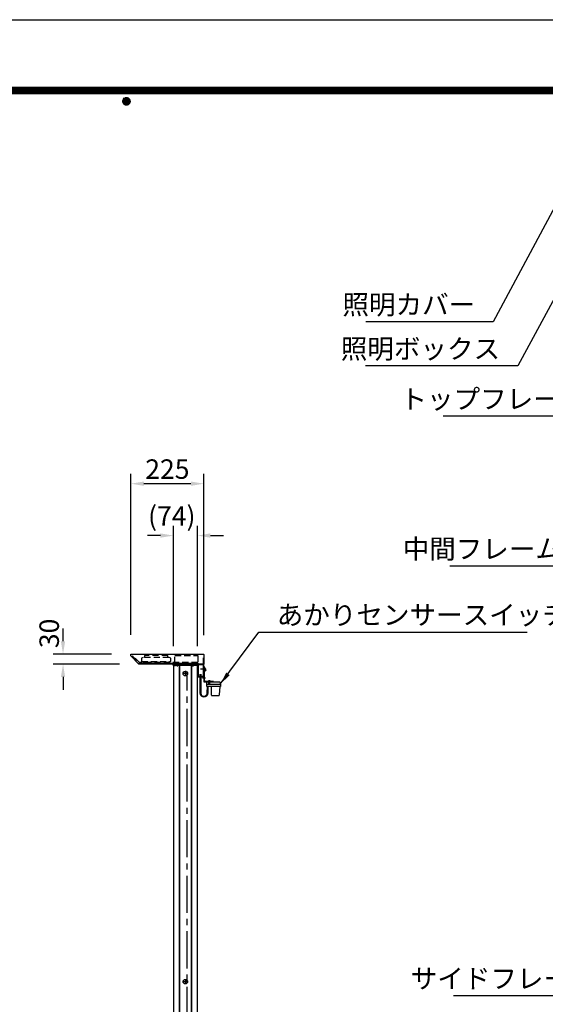
# Model space of a CAD drawing. Extents: x 0 to 8497, y 0 to 5940.
# Drawn here: x 3966 to 5586, y 2904 to 5940 of the extents above; entities that cross this region are included whole.
import ezdxf
from ezdxf.enums import TextEntityAlignment as Align

# ---------------------------------------------------------------- set-up
doc = ezdxf.new("R2010")
doc.units = 0
doc.header["$LTSCALE"] = 6
doc.linetypes.add('CENTER2', pattern=[28.575, 19.05, -3.175, 3.175, -3.175])
doc.linetypes.add('HIDDEN2', pattern=[4.7625, 3.175, -1.5875])
doc.layers.get('0').update_dxf_attribs({"linetype": 'CONTINUOUS'})
doc.layers.get('DEFPOINTS').update_dxf_attribs({"linetype": 'CONTINUOUS'})
for name, color, linetype in [('P001', 131, 'CONTINUOUS'), ('P003', 231, 'CONTINUOUS'), ('P004', 41, 'CONTINUOUS'), ('P008', 241, 'CONTINUOUS'), ('P019', 71, 'CONTINUOUS'), ('P020', 121, 'CONTINUOUS'), ('P901', 135, 'CONTINUOUS'), ('P903', 225, 'CONTINUOUS'), ('P907', 195, 'CONTINUOUS'), ('P919', 75, 'CONTINUOUS'), ('P920', 125, 'CONTINUOUS'), ('P_1CENTER', 2, 'CONTINUOUS'), ('P_2DIM', 6, 'CONTINUOUS'), ('P_3TEXT', 60, 'CONTINUOUS'), ('P_5DRAWFRAME', 104, 'CONTINUOUS')]:
    doc.layers.add(name, color=color, linetype=linetype)
doc.styles.add('BIGFONT', font='simplex.shx', dxfattribs={"bigfont": 'extfont2.shx'})
doc.dimstyles.new('DIMBIGFONT$0', dxfattribs={"dimscale": 12, "dimtxt": 3, "dimasz": 2, "dimexe": 1.5, "dimexo": 3, "dimgap": 0.75, "dimtad": 1, "dimdec": 1, "dimdsep": 46, "dimtxsty": 'BIGFONT', "dimcen": 0, "dimclrt": 230, "dimadec": 1, "dimazin": 2, "dimtfac": 0.6, "dimtdec": 1, "dimtofl": 0, "dimtmove": 2, "dimatfit": 3, "dimfxl": 0, "dimtvp": 1, "dimtolj": 1, "dimarcsym": 0})
doc.dimstyles.new('DIMBIGFONT$7', dxfattribs={"dimscale": 12, "dimtxt": 3, "dimasz": 2, "dimexe": 1.5, "dimexo": 3, "dimgap": 0.75, "dimtad": 1, "dimdec": 1, "dimdsep": 46, "dimtxsty": 'BIGFONT', "dimcen": 0, "dimclrt": 230, "dimadec": 1, "dimazin": 2, "dimtfac": 0.6, "dimtdec": 1, "dimtofl": 0, "dimtmove": 0, "dimatfit": 3, "dimfxl": 0, "dimtvp": 1, "dimtolj": 1, "dimarcsym": 0})

# ---------------------------------------------------------------- blocks, each defined once
blk = doc.blocks.new('DFP3')
at = {"color": 0}
for p, q in [((21.5, 286.6), (408, 286.6)), ((21.5, 286.55), (408, 286.55)), ((21.5, 286.5), (408, 286.5)), ((21.5, 286.45), (408, 286.45)), ((21.5, 286.4), (408, 286.4)), ((408, 286.35), (21.5, 286.35)), ((21.5, 286.3), (408, 286.3)), ((408, 286.25), (21.5, 286.25)), ((21.5, 286.2), (408, 286.2)), ((408, 286.15), (21.5, 286.15)), ((21.5, 286.1), (408, 286.1)), ((21.5, 286.05), (408, 286.05)), ((21.5, 286), (408, 286)), ((21.5, 285.95), (408, 285.95)), ((21.5, 285.9), (408, 285.9)), ((21.5, 285.85), (408, 285.85)), ((21.5, 285.8), (408, 285.8)), ((21.5, 285.75), (408, 285.75)), ((21.5, 285.7), (408, 285.7)), ((408, 285.65), (21.5, 285.65)), ((21.5, 285.6), (408, 285.6)), ((214.15, 284.4), (214.75, 285)), ((214.15, 284.33), (214.82, 285)), ((214.15, 284.48), (214.67, 285)), ((214.15, 284.47), (214.82, 283.8)), ((214.15, 284.4), (214.75, 283.8)), ((214.15, 284.32), (214.67, 283.8)), ((214.16, 284.27), (214.88, 284.99)), ((214.16, 284.53), (214.88, 283.81)), ((214.17, 284.56), (214.59, 284.98)), ((214.17, 284.24), (214.59, 283.82)), ((214.18, 284.22), (214.93, 284.97)), ((214.18, 284.58), (214.93, 283.83)), ((214.2, 284.17), (214.98, 284.95)), ((214.2, 284.63), (214.98, 283.85)), ((214.22, 284.12), (215.03, 284.93)), ((214.22, 284.68), (214.47, 284.93)), ((214.22, 284.68), (215.03, 283.87)), ((214.22, 284.12), (214.47, 283.87)), ((214.25, 284.07), (215.08, 284.9)), ((214.25, 284.73), (215.08, 283.9)), ((214.28, 284.03), (215.12, 284.87)), ((214.28, 284.77), (215.12, 283.93)), ((214.31, 283.99), (215.16, 284.84)), ((214.31, 284.81), (215.16, 283.96)), ((214.34, 284.84), (215.19, 283.99)), ((214.34, 283.96), (215.19, 284.81)), ((214.38, 284.87), (215.22, 284.03)), ((214.38, 283.93), (215.22, 284.77)), ((214.42, 284.9), (215.25, 284.07)), ((214.42, 283.9), (215.25, 284.73)), ((214.47, 284.93), (215.28, 284.12)), ((214.47, 283.87), (215.28, 284.68)), ((214.52, 284.95), (215.3, 284.17)), ((214.52, 283.85), (215.3, 284.63)), ((214.57, 284.97), (215.32, 284.22)), ((214.57, 283.83), (215.32, 284.58)), ((214.62, 284.99), (215.34, 284.27)), ((214.62, 283.81), (215.34, 284.53)), ((214.68, 285), (215.35, 284.33)), ((214.68, 283.8), (215.35, 284.47)), ((214.75, 285), (215.35, 284.4)), ((214.75, 283.8), (215.35, 284.4)), ((214.83, 284.99), (215.34, 284.48)), ((214.83, 283.81), (215.34, 284.32)), ((214.92, 284.98), (215.33, 284.57)), ((214.92, 283.82), (215.33, 284.23)), ((215.04, 284.93), (215.28, 284.69)), ((215.04, 283.87), (215.28, 284.11))]:
    blk.add_line(p, q, dxfattribs=at)
at = {"layer": 'DEFPOINTS', "color": 0}
blk.add_line((0, 297), (420, 297), dxfattribs=at)
at = {"color": 83, "style": 'BIGFONT'}
for tag, height, p in [('PROJECT1', 4, (283.38, 25.6)), ('DATE', 3, (344.68, 25.84)), ('SCALE', 3, (379.68, 25.84)), ('PROJECT2', 4, (284.2, 17.84)), ('PROJECT3', 4, (284.2, 10.57)), ('DWGNO', 3, (358.68, 10.57))]:
    blk.add_attdef(tag, text='', height=height, dxfattribs=at).set_placement(p, align=Align.BOTTOM_CENTER)
at = {"color": 83, "ltscale": 0.5, "style": 'BIGFONT', "flags": 8}
for tag, p in [('REV04', (26.47, 27.61)), ('REV03', (26.47, 21.7)), ('REV02', (26.47, 15.58)), ('REV01', (26.47, 10.33))]:
    blk.add_attdef(tag, text='', height=2, dxfattribs=at).set_placement(p, align=Align.BOTTOM_LEFT)
for tag, p in [('REVD4', (80.98, 27.61)), ('R4D', (92.67, 27.61)), ('R4C', (101.8, 27.61)), ('R4A', (110.92, 27.61)), ('REVD3', (80.98, 21.7)), ('R3D', (92.67, 21.7)), ('R3C', (101.8, 21.7)), ('R3A', (110.92, 21.7)), ('REVD2', (80.98, 15.58)), ('R2D', (92.67, 15.58)), ('R2C', (101.8, 15.58)), ('R2A', (110.92, 15.58)), ('REVD1', (80.98, 10.33)), ('R1D', (92.67, 10.33)), ('R1C', (101.8, 10.33)), ('R1A', (110.92, 10.33))]:
    blk.add_attdef(tag, text='', height=2, dxfattribs=at).set_placement(p, align=Align.BOTTOM_CENTER)
blk = doc.blocks.new('*D34')
at = {"layer": 'DEFPOINTS', "color": 0}
for p in [(4513.7, 4349.1), (4439.7, 3948.5), (4513.7, 3948.5)]:
    blk.add_point(p, dxfattribs=at)
at = {"layer": 'P_2DIM', "color": 0, "lineweight": -2}
for p, q in [((4439.7, 4008.5), (4439.7, 4379.1)), ((4513.7, 4008.5), (4513.7, 4379.1)), ((4399.7, 4349.1), (4359.7, 4349.1)), ((4553.7, 4349.1), (4593.7, 4349.1))]:
    blk.add_line(p, q, dxfattribs=at)
at = {"layer": 'P_2DIM', "color": 0}
for points in [[(4399.7, 4355.8), (4399.7, 4342.5), (4439.7, 4349.1)], [(4553.7, 4355.8), (4553.7, 4342.5), (4513.7, 4349.1)]]:
    blk.add_solid(points, dxfattribs=at)
at = {"layer": 'P_2DIM', "color": 230, "insert": (4434.7, 4409.3), "char_height": 60, "attachment_point": 5, "style": 'BIGFONT'}
blk.add_mtext('\\A1;(74)', dxfattribs=at)
blk = doc.blocks.new('*D33')
at = {"layer": 'DEFPOINTS', "color": 0}
for p in [(4308.7, 4509.1), (4308.7, 3983), (4533.7, 3981.5)]:
    blk.add_point(p, dxfattribs=at)
at = {"layer": 'P_2DIM', "color": 0, "lineweight": -2}
for p, q in [((4308.7, 4043), (4308.7, 4539.1)), ((4533.7, 4041.5), (4533.7, 4539.1)), ((4493.7, 4509.1), (4348.7, 4509.1))]:
    blk.add_line(p, q, dxfattribs=at)
at = {"layer": 'P_2DIM', "color": 0}
for points in [[(4348.7, 4515.8), (4348.7, 4502.5), (4308.7, 4509.1)], [(4493.7, 4515.8), (4493.7, 4502.5), (4533.7, 4509.1)]]:
    blk.add_solid(points, dxfattribs=at)
at = {"layer": 'P_2DIM', "color": 230, "insert": (4421.2, 4554.1), "char_height": 60, "attachment_point": 5, "style": 'BIGFONT'}
blk.add_mtext('\\A1;225', dxfattribs=at)
blk = doc.blocks.new('*D35')
at = {"layer": 'DEFPOINTS', "color": 0}
for p in [(4099.5, 3983), (4308.7, 3983), (4333.7, 3953)]:
    blk.add_point(p, dxfattribs=at)
at = {"layer": 'P_2DIM', "color": 0, "lineweight": -2}
for p, q in [((4099.5, 4023), (4099.5, 4063)), ((4248.7, 3983), (4069.5, 3983)), ((4273.7, 3953), (4069.5, 3953)), ((4099.5, 3913), (4099.5, 3873))]:
    blk.add_line(p, q, dxfattribs=at)
at = {"layer": 'P_2DIM', "color": 0}
for points in [[(4092.8, 4023), (4106.1, 4023), (4099.5, 3983)], [(4092.8, 3913), (4106.1, 3913), (4099.5, 3953)]]:
    blk.add_solid(points, dxfattribs=at)
at = {"layer": 'P_2DIM', "color": 230, "insert": (4056.8, 4047.4), "char_height": 60, "attachment_point": 5, "rotation": 90, "style": 'BIGFONT'}
blk.add_mtext('\\A1;30', dxfattribs=at)
blk = doc.blocks.new('A$C6C5A3C88')
at = {"layer": 'P020'}
for p, q in [((0, 0), (0, -1.2)), ((7, 0), (0, 0)), ((1.4, 1.1), (1.4, 1.1)), ((3.1, 1.3), (3.1, 1.1)), ((3.9, 1.3), (3.9, 1.1)), ((5.6, 1.1), (5.6, 1.1)), ((7, -1.2), (7, 0)), ((0, -1.2), (7, -1.2))]:
    blk.add_line(p, q, dxfattribs=at)
for centre, radius, start, end in [((0.9, 0), 0.91, 110.6843, 180), ((3.5, -6.9), 8.24, 104.7603, 110.6843), ((3.5, -6.9), 8.23, 97.9954, 104.7799), ((2.7, -0.2), 1.5, 76.0565, 103.9435), ((3.5, -6.9), 7.97, 86.9795, 93.0205), ((4.3, 0.2), 1.15, 71.7018, 108.2982), ((3.5, -6.9), 8.23, 75.2201, 82.0046), ((3.5, -6.9), 8.24, 69.3157, 75.2397), ((6.1, 0), 0.91, 0, 69.3157)]:
    blk.add_arc(centre, radius, start, end, dxfattribs=at)
at = {"layer": 'P920', "linetype": 'HIDDEN2'}
for p, q in [((2.4, -0.6), (1.4, 1.1)), ((5.6, 1.1), (4.6, -0.6)), ((3.5, -1.2), (2.4, -0.6)), ((4.6, -0.6), (3.5, -1.2))]:
    blk.add_line(p, q, dxfattribs=at)
at = {"layer": 'P_1CENTER', "linetype": 'CENTER2'}
blk.add_line((3.5, -6.9), (3.5, 3.8), dxfattribs=at)
blk = doc.blocks.new('ACADutil06231734-205')
at = {"layer": 'P020'}
for p, q in [((0, 1.7), (-1.5, 0.9)), ((-1.5, 0.9), (-1.5, -0.9)), ((1.5, 0.9), (0, 1.7)), ((1.5, -0.9), (1.5, 0.9)), ((-1.5, -0.9), (0, -1.7)), ((0, -1.7), (1.5, -0.9))]:
    blk.add_line(p, q, dxfattribs=at)
blk.add_circle((0, 0), 7, dxfattribs=at)
blk = doc.blocks.new('AKARI_YOKO')
at = {"layer": 'DEFPOINTS', "linetype": 'CENTER2'}
for p, q in [((-4.1, 27.5), (4.8, 27.5)), ((-4.1, 0), (4.8, 0))]:
    blk.add_line(p, q, dxfattribs=at)
at = {"layer": 'P019'}
for points in [[(25.4, -11.1), (25.4, -11), (1.6, -11), (1.6, 19), (1.7, 19.7), (2.1, 20.4), (2.6, 20.9), (3.2, 21.4), (3.9, 21.4, 0.903962), (3.9, 28.2), (3.2, 28.5), (2.6, 28.8), (2.1, 29.3), (1.7, 30), (1.6, 30.8), (1.6, 34), (0, 34), (0, -11.6), (0, -11.9), (0.2, -12.2), (0.4, -12.4), (0.7, -12.5), (1, -12.6), (48.1, -12.6), (48.7, -12.7), (49.3, -13), (49.8, -13.4), (50.1, -14), (50.2, -14.6), (50.2, -19.7)], [(0, 19), (0.2, 20.2), (0.7, 21.3), (1.5, 22.2), (2.6, 22.8), (3.8, 23.1, 0.940653), (3.8, 26.6), (2.6, 26.9), (1.5, 27.5), (0.7, 28.5), (0.2, 29.6), (0, 30.8)]]:
    blk.add_lwpolyline(points, format="xyb", dxfattribs=at)
for points in [[(0, 10.1), (1.6, 10.1)], [(1.6, 27.5), (1.6, 22.2)], [(1.6, -5.4), (0, -5.4)], [(4.1, -11), (1.6, -8.4)], [(8.7, -19.7), (49.7, -19.7), (50.3, -19.8), (50.8, -20.1), (51.3, -20.5), (51.6, -21.1), (51.7, -21.7), (51.7, -27.2), (8.7, -27.2), (8.7, -14.6), (8.7, -14), (9.1, -13.4), (9.5, -13), (10.1, -12.7), (10.7, -12.6)], [(15, -11), (15, -8.4), (18.5, -8.4), (18.5, -11)], [(15.5, -8.4), (15.5, -11)], [(15.6, -19.7), (15.6, -12.6)], [(17.3, -12.6), (17.3, -19.7)], [(18, -11), (18, -8.4)], [(29.9, -12.6), (29.9, -11.1), (18.4, -11.1), (18.4, -12.6)], [(22.6, -27.2), (22.6, -52.1), (22.8, -53), (23.2, -53.8), (23.8, -54.5), (24.7, -54.9), (25.6, -55.1), (45.1, -55.1), (46.1, -54.9), (46.9, -54.5), (47.5, -53.8), (48, -53), (48.1, -52.1), (49.9, -27.2)]]:
    blk.add_lwpolyline(points, dxfattribs=at)

msp = doc.modelspace()

# ---------------------------------------------------------------- linework, layer by layer
at = {"layer": 'P001'}
msp.add_lwpolyline([(4533.67, 3953.05), (4333.67, 3953.05), (4308.67, 3978.05), (4308.67, 3983.05), (4532.17, 3983.05, -0.4142136), (4533.67, 3981.55)], format="xyb", close=True, dxfattribs=at)
at = {"layer": 'P003'}
for p, q in [((4457.67, 3948.55), (4457.67, 2058.55)), ((4458.67, 3948.55), (4458.67, 2058.55)), ((4494.67, 3948.55), (4494.67, 2058.55)), ((4495.67, 3948.55), (4495.67, 2058.55))]:
    msp.add_line(p, q, dxfattribs=at)
msp.add_lwpolyline([(4439.67, 3948.55), (4439.67, 2058.55), (4513.67, 2058.55), (4513.67, 3948.55)], close=True, dxfattribs=at)
at = {"layer": 'P004', "linetype": 'Continuous'}
for p, q in [((4438.67, 3949.05), (4438.67, 3950.47)), ((4439.61, 3951.49), (4438.72, 3950.61)), ((4439.17, 3948.55), (4443.47, 3948.55)), ((4439.75, 3951.55), (4457.58, 3951.55)), ((4443.67, 3949.55), (4443.67, 3948.75)), ((4443.67, 3949.55), (4446.17, 3949.55)), ((4446.17, 3949.55), (4446.17, 3949.13)), ((4446.22, 3948.99), (4446.61, 3948.61)), ((4506.58, 3948.55), (4446.75, 3948.55)), ((4457.72, 3951.49), (4458.67, 3950.55)), ((4494.67, 3950.55), (4458.67, 3950.55)), ((4495.61, 3951.49), (4494.67, 3950.55)), ((4495.75, 3951.55), (4513.58, 3951.55)), ((4507.11, 3948.99), (4506.72, 3948.61)), ((4507.17, 3949.55), (4507.17, 3949.13)), ((4509.67, 3949.55), (4507.17, 3949.55)), ((4509.67, 3949.55), (4509.67, 3948.75)), ((4514.17, 3948.55), (4509.87, 3948.55)), ((4514.61, 3950.61), (4513.72, 3951.49)), ((4514.67, 3950.47), (4514.67, 3949.05))]:
    msp.add_line(p, q, dxfattribs=at)
for centre, radius, start, end in [((4438.87, 3950.47), 0.2, 135, 180), ((4439.17, 3949.05), 0.5, 180, 270), ((4439.75, 3951.35), 0.2, 90, 134.99999), ((4443.47, 3948.75), 0.2, 270, 0), ((4446.37, 3949.13), 0.2, 180, 225), ((4446.75, 3948.75), 0.2, 224.99999, 270), ((4457.58, 3951.35), 0.2, 45, 90), ((4495.75, 3951.35), 0.2, 90, 135), ((4506.58, 3948.75), 0.2, 270, 314.99999), ((4506.97, 3949.13), 0.2, 315, 0), ((4509.87, 3948.75), 0.2, 180, 270), ((4513.58, 3951.35), 0.2, 44.99999, 90), ((4514.17, 3949.05), 0.5, 270, 0), ((4514.47, 3950.47), 0.2, 0, 44.99999)]:
    msp.add_arc(centre, radius, start, end, dxfattribs=at)
at = {"layer": 'P008'}
msp.add_lwpolyline([(4532.17, 3951.05), (4532.17, 3915.05, -0.4142136), (4531.67, 3914.55), (4513.67, 3914.55), (4513.67, 3913.05), (4531.67, 3913.05, 0.4142136), (4533.67, 3915.05), (4533.67, 3951.05, 0.4142136), (4531.67, 3953.05), (4443.67, 3953.05), (4443.67, 3951.55), (4531.67, 3951.55, -0.4142136)], format="xyb", close=True, dxfattribs=at)
msp.add_lwpolyline([(4532.17, 3915.55), (4532.17, 3950.55), (4531.17, 3951.55), (4515.67, 3951.55), (4515.67, 3914.55), (4531.17, 3914.55)], close=True, dxfattribs=at)
at = {"layer": 'P019'}
for p, q in [((4521.45, 3921.47), (4521.45, 3863.94)), ((4523.96, 3921.47), (4523.96, 3863.95)), ((4543.95, 3863.94), (4544.79, 3883.34)), ((4546.45, 3863.94), (4547.29, 3883.34))]:
    msp.add_line(p, q, dxfattribs=at)
for radius, start in [(12.5, 180), (10, 177.62126)]:
    msp.add_arc((4533.95, 3863.94), radius, start, 0, dxfattribs=at)
at = {"layer": 'P020'}
msp.add_lwpolyline([(4535.3, 3942.75), (4535.3, 3933.35), (4535.59, 3933.35), (4535.59, 3942.75)], close=True, dxfattribs=at)
msp.add_arc((4531.7, 3938.05), 6.1, 309.60193, 50.39807, dxfattribs=at)
at = {"layer": 'P901', "linetype": 'HIDDEN2'}
msp.add_lwpolyline([(4532.67, 3981.55, 0.4142136), (4532.17, 3982.05), (4308.67, 3982.05), (4308.67, 3983.05), (4532.17, 3983.05, -0.4142136), (4533.67, 3981.55), (4533.67, 3953.05), (4532.67, 3953.05)], format="xyb", close=True, dxfattribs=at)
at = {"layer": 'P903', "linetype": 'HIDDEN2'}
msp.add_lwpolyline([(4314.51, 3978.32), (4313.45, 3977.26), (4334.23, 3956.49, 0.1989124), (4335.29, 3956.05), (4514.67, 3956.05), (4514.67, 3957.55), (4335.29, 3957.55)], format="xyb", close=True, dxfattribs=at)
msp.add_lwpolyline([(4514.67, 3979.05), (4514.67, 3956.05), (4444.67, 3956.05), (4444.67, 3979.05)], close=True, dxfattribs=at)
at = {"layer": 'P907', "linetype": 'HIDDEN2'}
msp.add_lwpolyline([(4439.75, 3953.05, -0.1989124), (4439.61, 3953.11), (4438.72, 3953.99, -0.1989124), (4438.67, 3954.13), (4438.67, 3955.55, -0.4142136), (4439.17, 3956.05), (4443.47, 3956.05, -0.4142136), (4443.67, 3955.85), (4443.67, 3955.05), (4446.17, 3955.05), (4446.17, 3955.47, -0.1989124), (4446.22, 3955.61), (4446.61, 3955.99, -0.1989124), (4446.75, 3956.05), (4506.58, 3956.05, -0.1989124), (4506.72, 3955.99), (4507.11, 3955.61, -0.1989124), (4507.17, 3955.47), (4507.17, 3955.05), (4509.67, 3955.05), (4509.67, 3955.85, -0.4142136), (4509.87, 3956.05), (4514.17, 3956.05, -0.4142136), (4514.67, 3955.55), (4514.67, 3954.13, -0.1989124), (4514.61, 3953.99), (4513.72, 3953.11, -0.1989124), (4513.58, 3953.05), (4495.75, 3953.05, -0.1989124), (4495.61, 3953.11), (4494.67, 3954.05), (4458.67, 3954.05), (4457.72, 3953.11, -0.1989124), (4457.58, 3953.05)], format="xyb", close=True, dxfattribs=at)
at = {"layer": 'P919', "linetype": 'HIDDEN2'}
for points in [[(4422.67, 3973.05), (4422.67, 3979.05), (4350.67, 3979.05), (4350.67, 3973.05)], [(4346.67, 3960.3), (4346.67, 3959.55), (4354.67, 3956.05), (4418.67, 3956.05), (4426.67, 3959.55), (4426.67, 3960.3)]]:
    msp.add_lwpolyline(points, dxfattribs=at)
msp.add_lwpolyline([(4341.67, 3960.3), (4431.67, 3960.3), (4431.67, 3971.05), (4426.67, 3973.05), (4346.67, 3973.05), (4341.67, 3971.05)], close=True, dxfattribs=at)
at = {"layer": 'P_1CENTER', "linetype": 'CENTER2'}
for p, q in [((4484.67, 3923.55), (4468.67, 3923.55)), ((4476.67, 3931.55), (4476.67, 3915.55)), ((4482.01, 2500.05), (4482.01, 3920.55)), ((4523.47, 3938.05), (4540.24, 3938.05)), ((4523.99, 3938.05), (4539.4, 3938.05)), ((4476.67, 2981.55), (4476.67, 2965.55)), ((4468.67, 2973.55), (4484.67, 2973.55))]:
    msp.add_line(p, q, dxfattribs=at)

# ---------------------------------------------------------------- block references
at = {"layer": 'P019'}
msp.add_blockref('AKARI_YOKO', (4533.67, 3910.55), dxfattribs=at)
at = {"layer": 'P020'}
for p in [(4476.67, 3923.55), (4476.67, 2973.55)]:
    msp.add_blockref('ACADutil06231734-205', p, dxfattribs=at)
at = {"layer": 'P920'}
for p in [(4448.67, 3952.77), (4497.67, 3952.77)]:
    msp.add_blockref('A$C6C5A3C88', p, dxfattribs=at)
at = {"layer": 'P_5DRAWFRAME', "xscale": 20, "yscale": 20, "zscale": 20}
msp.add_blockref('DFP3', (0, 0), dxfattribs=at)

# ---------------------------------------------------------------- texts
at = {"layer": 'P_3TEXT', "char_height": 60, "style": 'BIGFONT'}
for s, insert, attachment_point in [('照明カバー', (5370.12, 5053.64), 6), ('照明ボックス', (5446.91, 4917.18), 6), ('トップフレーム（シルバー）', (6203.87, 4762.36), 6), ('中間フレーム（ステンカラー）', (6292.42, 4300.09), 6), ('あかりセンサースイッチ', (4758.32, 4096.67), 4), ('サイドフレーム（シルバー）', (6235.48, 2975.22), 6)]:
    msp.add_mtext(s, dxfattribs=dict(at, insert=insert, attachment_point=attachment_point))

# ---------------------------------------------------------------- dimensions: what is measured, and where the dimension line sits
at = {"layer": 'P_2DIM'}
dim = msp.add_linear_dim(base=(4308.67, 4509.14), p1=(4533.67, 3981.55), p2=(4308.67, 3983.05), dimstyle='DIMBIGFONT$0', override={"dimscale": 20}, dxfattribs=at)
dim.commit()
dim.dimension.update_dxf_attribs({"geometry": '*D33', "text_midpoint": (4421.17, 4554.14)})
dim = msp.add_linear_dim(base=(4513.67, 4349.14), p1=(4439.67, 3948.55), p2=(4513.67, 3948.55), text='(<>)', dimstyle='DIMBIGFONT$0', override={"dimscale": 20}, dxfattribs=at)
dim.commit()
dim.dimension.update_dxf_attribs({"geometry": '*D34', "text_midpoint": (4434.72, 4409.29), "dimtype": 160})
dim = msp.add_linear_dim(base=(4099.47, 3983.05), p1=(4333.67, 3953.05), p2=(4308.67, 3983.05), angle=90, dimstyle='DIMBIGFONT$0', override={"dimscale": 20}, dxfattribs=at)
dim.commit()
dim.dimension.update_dxf_attribs({"geometry": '*D35', "text_midpoint": (4056.8, 4047.36), "dimtype": 160})

# ---------------------------------------------------------------- leaders
at = {"layer": 'P_2DIM', "annotation_type": 0, "has_hookline": 1}
for points, hookline_direction, text_width in [([(5639.43, 5407.03), (5425.12, 5008.64), (5385.12, 5008.64)], 1, 337.14), ([(5740.59, 5315.87), (5501.91, 4872.18), (5461.91, 4872.18)], 1, 414.86), ([(6506.1, 5197.03), (6258.87, 4717.36), (6218.87, 4717.36)], 1, 932.57), ([(6517.04, 4355.6), (6347.42, 4255.09), (6307.42, 4255.09)], 1, 1000.57), ([(4584.21, 3890.59), (4703.32, 4051.67), (4743.32, 4051.67)], 0, 772), ([(6437.89, 3205.64), (6290.48, 2930.22), (6250.48, 2930.22)], 1, 932.57)]:
    msp.add_leader(points, dimstyle='DIMBIGFONT$7', override={"dimscale": 20}, dxfattribs=dict(at, hookline_direction=hookline_direction, text_width=text_width))

doc.saveas('drawing.dxf')
